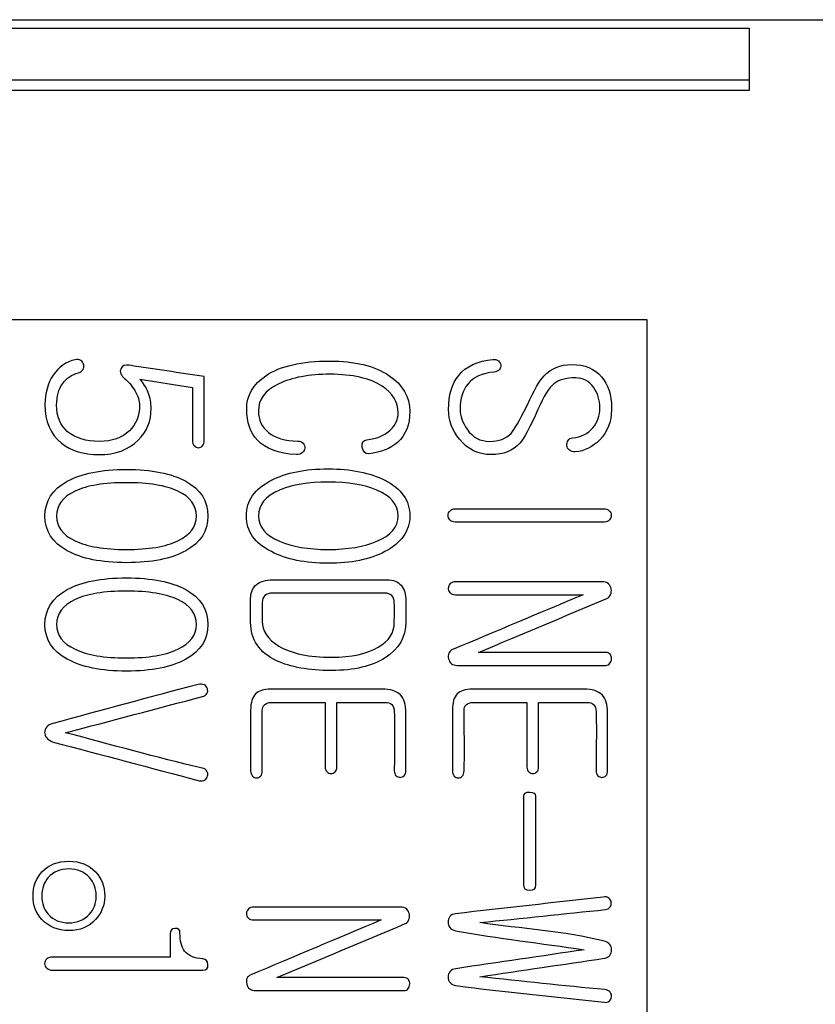
# Model space of a CAD drawing. Units: inches. Extents: x 10 to 416, y 2 to 294.
# Drawn here: x 118 to 125, y 124 to 132 of the extents above; entities that cross this region are included whole.
import ezdxf
from ezdxf.xclip import XClip

# ---------------------------------------------------------------- set-up
doc = ezdxf.new("R2010")
doc.units = ezdxf.units.IN
doc.header["$XCLIPFRAME"] = 2
doc.layers.add('13MH_9A-210', color=7, linetype='Continuous')
doc.layers.add('29MH2_5A-250-VER', color=7, linetype='Continuous')

# ---------------------------------------------------------------- blocks, each defined once
blk = doc.blocks.new('SE1')
at = {"layer": '13MH_9A-210', "color": 7, "linetype": 'Continuous', "ltscale": 25.4}
for p, q in [((123.4428, 129.6688), (110.9428, 129.6688)), ((123.4428, 97.1688), (123.4428, 129.6688)), ((119.2175, 129.174), (119.6562, 129.1044)), ((119.7534, 128.6613), (119.7534, 129.1955)), ((119.4713, 124.5538), (119.4713, 124.3594))]:
    blk.add_line(p, q, dxfattribs=at)
for points, knots in [([(119.7534, 129.1955), (119.5458, 129.2268), (119.3382, 129.258), (119.1306, 129.2893), (119.0942, 129.2948), (119.0713, 129.2867), (119.0601, 129.2601), (119.0484, 129.2322), (119.0592, 129.205), (119.0902, 129.1801), (119.1199, 129.1561), (119.1487, 129.1241), (119.1754, 129.0794), (119.2032, 129.0328), (119.2158, 128.9908), (119.2158, 128.8695), (119.1874, 128.799), (119.1306, 128.7439), (119.0699, 128.6851), (118.9878, 128.6553), (118.7676, 128.6553), (118.679, 128.682), (118.6162, 128.7362), (118.5557, 128.7884), (118.5251, 128.8618), (118.5251, 129.0295), (118.5414, 129.0906), (118.5758, 129.1388), (118.6077, 129.1834), (118.6506, 129.2127), (118.7066, 129.2265), (118.7256, 129.2312), (118.7384, 129.2411), (118.7453, 129.2549), (118.7515, 129.2673), (118.7539, 129.2798), (118.7504, 129.2953), (118.7472, 129.31), (118.7384, 129.3211), (118.7263, 129.3289), (118.7127, 129.3376), (118.698, 129.3401), (118.6799, 129.3358), (118.6058, 129.3181), (118.5431, 129.2781), (118.4967, 129.2076), (118.4509, 129.138), (118.4278, 129.057), (118.4278, 128.8213), (118.4734, 128.7138), (118.5655, 128.6407), (118.6455, 128.5771), (118.7496, 128.5452), (119.0145, 128.5452), (119.1238, 128.5848), (119.2046, 128.6656), (119.2765, 128.7375), (119.3122, 128.8248), (119.3122, 128.9753), (119.3044, 129.0201), (119.2881, 129.0622), (119.2719, 129.1039), (119.2476, 129.1413), (119.2175, 129.174)], [0, 0, 0, 0, 0.142815, 0.142815, 0.142815, 0.142841, 0.142841, 0.142841, 0.142869, 0.142869, 0.142869, 0.142907, 0.142907, 0.142907, 0.18646, 0.18646, 0.285721, 0.285721, 0.285721, 0.353224, 0.353224, 0.428536, 0.428536, 0.428536, 0.50983, 0.50983, 0.57135, 0.57135, 0.57135, 0.571397, 0.571397, 0.571397, 0.571412, 0.571412, 0.571412, 0.571424, 0.571424, 0.571424, 0.571437, 0.571437, 0.571437, 0.571451, 0.571451, 0.571451, 0.571518, 0.571518, 0.571518, 0.62781, 0.62781, 0.714333, 0.714333, 0.714333, 0.783422, 0.783422, 0.857147, 0.857147, 0.857147, 0.955077, 0.955077, 0.999962, 0.999962, 0.999962, 1, 1, 1, 1]), ([(121.4661, 128.9048), (121.4671, 129.0278), (121.4076, 129.1276), (121.2924, 129.205), (121.1718, 129.286), (121.0068, 129.3246), (120.5655, 129.3246), (120.3883, 129.2841), (120.267, 129.2024), (120.1615, 129.1314), (120.1078, 129.0398), (120.1078, 128.8127), (120.1371, 128.7267), (120.1965, 128.6656), (120.2643, 128.5958), (120.3719, 128.5547), (120.5225, 128.5452), (120.543, 128.5439), (120.5603, 128.5512), (120.5732, 128.5624), (120.5843, 128.572), (120.5896, 128.5839), (120.5913, 128.5994), (120.593, 128.6147), (120.5861, 128.6287), (120.5767, 128.6398), (120.5664, 128.6519), (120.5517, 128.6579), (120.5328, 128.6579), (120.4278, 128.6579), (120.347, 128.6846), (120.2894, 128.7302), (120.2331, 128.7747), (120.2051, 128.8342), (120.2051, 129.0046), (120.261, 129.0794), (120.3745, 129.1345), (120.4839, 129.1875), (120.6266, 129.2145), (120.9887, 129.2145), (121.1341, 129.1818), (121.2365, 129.1155), (121.325, 129.0583), (121.3689, 128.9831), (121.3689, 128.8385), (121.3466, 128.7904), (121.3035, 128.7499), (121.2557, 128.7049), (121.1909, 128.6777), (121.1091, 128.6682), (121.0775, 128.6646), (121.0644, 128.6459), (121.0704, 128.6063), (121.0762, 128.5684), (121.0937, 128.5504), (121.1238, 128.553), (121.2264, 128.5618), (121.3061, 128.596), (121.3638, 128.6467), (121.4323, 128.7071), (121.4653, 128.7938), (121.4661, 128.9048)], [0, 0, 0, 0, 0.000151, 0.000151, 0.000151, 0.093637, 0.093637, 0.199977, 0.199977, 0.199977, 0.300648, 0.300648, 0.399804, 0.399804, 0.399804, 0.39995, 0.39995, 0.39995, 0.399972, 0.399972, 0.399972, 0.39999, 0.39999, 0.39999, 0.400007, 0.400007, 0.400007, 0.400028, 0.400028, 0.400028, 0.400133, 0.400133, 0.400133, 0.489954, 0.489954, 0.59996, 0.59996, 0.59996, 0.696788, 0.696788, 0.799786, 0.799786, 0.799786, 0.925867, 0.925867, 0.999613, 0.999613, 0.999613, 0.9997, 0.9997, 0.9997, 0.999739, 0.999739, 0.999739, 0.999776, 0.999776, 0.999776, 0.999882, 0.999882, 0.999882, 1, 1, 1, 1]), ([(123.1461, 128.9194), (123.1462, 128.9263), (123.1461, 128.9332), (123.1461, 128.9401), (123.1461, 129.0433), (123.1177, 129.1276), (123.0627, 129.193), (123.0046, 129.262), (122.9216, 129.2953), (122.7186, 129.2953), (122.642, 129.2635), (122.5844, 129.2016), (122.5475, 129.1619), (122.501, 129.0811), (122.4451, 128.9598), (122.4424, 128.954), (122.4393, 128.9484), (122.4365, 128.9426), (122.3797, 128.8291), (122.3392, 128.7551), (122.3091, 128.7224), (122.2671, 128.6768), (122.2076, 128.6553), (122.0537, 128.6553), (121.99, 128.6889), (121.9435, 128.756), (121.9054, 128.8111), (121.8851, 128.8669), (121.8851, 129.0123), (121.9057, 129.082), (121.9487, 129.1327), (121.9973, 129.19), (122.0691, 129.2239), (122.1672, 129.2334), (122.187, 129.2353), (122.2025, 129.242), (122.2128, 129.254), (122.2215, 129.2642), (122.2248, 129.2773), (122.224, 129.291), (122.2231, 129.3049), (122.2145, 129.3168), (122.2042, 129.3263), (122.1925, 129.337), (122.1767, 129.3401), (122.1586, 129.3383), (122.0304, 129.3261), (121.9349, 129.2816), (121.873, 129.2041), (121.8173, 129.1345), (121.7887, 129.0416), (121.7887, 128.8291), (121.8188, 128.7465), (121.8799, 128.6725), (121.9499, 128.5877), (122.0365, 128.5452), (122.2463, 128.5452), (122.3255, 128.577), (122.3814, 128.6398), (122.4191, 128.6822), (122.4691, 128.7758), (122.5328, 128.9203), (122.5817, 129.0313), (122.6266, 129.1026), (122.704, 129.168), (122.7651, 129.1844), (122.907, 129.1844), (122.9569, 129.1585), (122.9956, 129.1069), (123.0318, 129.0586), (123.0489, 129.0003), (123.0489, 128.8704), (123.0291, 128.8145), (122.9904, 128.768), (122.9486, 128.7178), (122.8915, 128.6906), (122.8047, 128.6832), (122.7926, 128.6768), (122.7848, 128.6631), (122.778, 128.6509), (122.7728, 128.6381), (122.7737, 128.6226), (122.7746, 128.6062), (122.7831, 128.5925), (122.7952, 128.5831), (122.8082, 128.5729), (122.8244, 128.5684), (122.8442, 128.5693), (122.9218, 128.5727), (122.9896, 128.6089), (123.0472, 128.6682), (123.1125, 128.7354), (123.1453, 128.8188), (123.1461, 128.9194)], [0, 0, 0, 0, 0.111042, 0.111042, 0.111042, 0.111103, 0.111103, 0.111103, 0.168977, 0.168977, 0.222145, 0.222145, 0.222145, 0.222207, 0.222207, 0.222207, 0.333249, 0.333249, 0.333249, 0.333306, 0.333306, 0.333306, 0.387896, 0.387896, 0.444347, 0.444347, 0.444347, 0.489027, 0.489027, 0.555389, 0.555389, 0.555389, 0.555445, 0.555445, 0.555445, 0.555457, 0.555457, 0.555457, 0.555466, 0.555466, 0.555466, 0.555475, 0.555475, 0.555475, 0.555486, 0.555486, 0.555486, 0.55556, 0.55556, 0.55556, 0.618499, 0.618499, 0.666602, 0.666602, 0.666602, 0.723033, 0.723033, 0.777644, 0.777644, 0.777644, 0.777715, 0.777715, 0.777715, 0.818558, 0.818558, 0.859401, 0.859401, 0.888756, 0.888756, 0.888756, 0.944645, 0.944645, 0.999798, 0.999798, 0.999798, 0.999842, 0.999842, 0.999853, 0.999853, 0.999853, 0.999862, 0.999862, 0.999862, 0.999873, 0.999873, 0.999873, 0.999885, 0.999885, 0.999885, 0.999937, 0.999937, 0.999937, 1, 1, 1, 1]), ([(119.6562, 129.1044), (119.6562, 128.9567), (119.6562, 128.809), (119.6562, 128.6613), (119.6562, 128.6433), (119.6614, 128.6287), (119.6726, 128.6175), (119.6816, 128.6084), (119.6924, 128.6028), (119.7182, 128.6028), (119.7294, 128.608), (119.7388, 128.6175), (119.7491, 128.6278), (119.7534, 128.6433), (119.7534, 128.6613)], [0, 0, 0, 0, 0.499951, 0.499951, 0.499951, 0.500001, 0.500001, 0.500001, 0.766641, 0.766641, 0.999952, 0.999952, 0.999952, 1, 1, 1, 1]), ([(119.7853, 128.0325), (119.7853, 128.1598), (119.7233, 128.257), (119.6003, 128.3241), (119.481, 128.3892), (119.3165, 128.4213), (118.8958, 128.4213), (118.7324, 128.3887), (118.6137, 128.3241), (118.4899, 128.2569), (118.4278, 128.1598), (118.4278, 127.9069), (118.4898, 127.8106), (118.6137, 127.7435), (118.7332, 127.6788), (118.8958, 127.6446), (119.3165, 127.6446), (119.4808, 127.6773), (119.6003, 127.7435), (119.7229, 127.8114), (119.7853, 127.9069), (119.7853, 128.0325)], [0, 0, 0, 0, 0.000255, 0.000255, 0.000255, 0.167178, 0.167178, 0.333419, 0.333419, 0.333419, 0.501134, 0.501134, 0.666583, 0.666583, 0.666583, 0.832824, 0.832824, 0.999747, 0.999747, 0.999747, 1, 1, 1, 1]), ([(121.4661, 128.0342), (121.467, 128.1615), (121.3965, 128.2605), (121.2588, 128.331), (121.1349, 128.3945), (120.9775, 128.4265), (120.5947, 128.4265), (120.4373, 128.3947), (120.3134, 128.331), (120.1752, 128.26), (120.1053, 128.1616), (120.1053, 127.9061), (120.1749, 127.8071), (120.3134, 127.7366), (120.4382, 127.6731), (120.5947, 127.6394), (120.9775, 127.6394), (121.1349, 127.6712), (121.2588, 127.7366), (121.3956, 127.8088), (121.4653, 127.9061), (121.4661, 128.0342)], [0, 0, 0, 0, 0.000268, 0.000268, 0.000268, 0.16722, 0.16722, 0.333423, 0.333423, 0.333423, 0.499439, 0.499439, 0.666577, 0.666577, 0.666577, 0.83278, 0.83278, 0.999731, 0.999731, 0.999731, 1, 1, 1, 1]), ([(119.6889, 128.0325), (119.6889, 127.9448), (119.6373, 127.876), (119.5349, 127.8269), (119.4336, 127.7784), (119.2906, 127.7547), (118.9216, 127.7547), (118.7797, 127.7788), (118.6782, 127.8269), (118.576, 127.8754), (118.5251, 127.9439), (118.5251, 128.1237), (118.5758, 128.1925), (118.6782, 128.2407), (118.7795, 128.2884), (118.9216, 128.3112), (119.2906, 128.3112), (119.4334, 128.288), (119.5349, 128.2407), (119.6378, 128.1927), (119.6889, 128.122), (119.6889, 128.0325)], [0, 0, 0, 0, 0.000191, 0.000191, 0.000191, 0.167182, 0.167182, 0.333397, 0.333397, 0.333397, 0.497608, 0.497608, 0.666602, 0.666602, 0.666602, 0.832816, 0.832816, 0.999807, 0.999807, 0.999807, 1, 1, 1, 1]), ([(121.3689, 128.0342), (121.3689, 127.9431), (121.3096, 127.8725), (121.1926, 127.8235), (121.0856, 127.7787), (120.9509, 127.7547), (120.6223, 127.7547), (120.4872, 127.7779), (120.3814, 127.8235), (120.2642, 127.874), (120.2051, 127.9431), (120.2051, 128.1271), (120.2635, 128.1985), (120.3814, 128.2493), (120.4869, 128.2947), (120.6223, 128.3164), (120.9509, 128.3164), (121.0859, 128.294), (121.1926, 128.2493), (121.3102, 128.2), (121.3689, 128.1271), (121.3689, 128.0342)], [0, 0, 0, 0, 0.000207, 0.000207, 0.000207, 0.167676, 0.167676, 0.333402, 0.333402, 0.333402, 0.498442, 0.498442, 0.666596, 0.666596, 0.666596, 0.832322, 0.832322, 0.999791, 0.999791, 0.999791, 1, 1, 1, 1]), ([(123.079, 128.0936), (122.6673, 128.0936), (122.2555, 128.0936), (121.8438, 128.0936), (121.8257, 128.0936), (121.8119, 128.0876), (121.8016, 128.0773), (121.7909, 128.0665), (121.7853, 128.054), (121.7853, 128.0239), (121.7904, 128.0119), (121.7999, 128.0007), (121.8101, 127.9886), (121.8248, 127.9835), (121.8438, 127.9835), (122.2575, 127.9835), (122.6713, 127.9835), (123.0851, 127.9835), (123.1031, 127.9835), (123.1186, 127.9887), (123.1289, 128.0007), (123.1388, 128.0122), (123.1444, 128.0239), (123.1435, 128.0385), (123.1426, 128.054), (123.1375, 128.0669), (123.1272, 128.0773), (123.116, 128.0884), (123.0997, 128.0936), (123.079, 128.0936)], [0, 0, 0, 0, 0.333269, 0.333269, 0.333269, 0.333301, 0.333301, 0.333301, 0.504697, 0.504697, 0.66657, 0.66657, 0.66657, 0.666604, 0.666604, 0.666604, 0.999873, 0.999873, 0.999873, 0.999907, 0.999907, 0.999907, 0.999935, 0.999935, 0.999935, 0.999965, 0.999965, 0.999965, 1, 1, 1, 1]), ([(119.7853, 127.1293), (119.7853, 127.2566), (119.7233, 127.3538), (119.6003, 127.4209), (119.481, 127.486), (119.3165, 127.5181), (118.8958, 127.5181), (118.7324, 127.4854), (118.6137, 127.4209), (118.4899, 127.3536), (118.4278, 127.2566), (118.4278, 127.0037), (118.4898, 126.9074), (118.6137, 126.8403), (118.7332, 126.7755), (118.8958, 126.7413), (119.3165, 126.7413), (119.4808, 126.774), (119.6003, 126.8403), (119.7229, 126.9082), (119.7853, 127.0037), (119.7853, 127.1293)], [0, 0, 0, 0, 0.000255, 0.000255, 0.000255, 0.167178, 0.167178, 0.333419, 0.333419, 0.333419, 0.501134, 0.501134, 0.666583, 0.666583, 0.666583, 0.832824, 0.832824, 0.999747, 0.999747, 0.999747, 1, 1, 1, 1]), ([(121.4334, 127.1508), (121.4334, 127.2079), (121.4334, 127.2649), (121.4334, 127.322), (121.4334, 127.3805), (121.4205, 127.4252), (121.3947, 127.4562), (121.3686, 127.4875), (121.3276, 127.5018), (121.2752, 127.5018), (120.958, 127.5018), (120.6409, 127.5018), (120.3238, 127.5018), (120.2644, 127.5018), (120.2197, 127.488), (120.156, 127.4347), (120.1405, 127.3951), (120.1405, 127.3435), (120.1405, 127.2781), (120.1405, 127.2127), (120.1405, 127.1474), (120.1405, 127.0028), (120.2119, 126.8962), (120.3565, 126.8282), (120.4717, 126.774), (120.6248, 126.7465), (121.0008, 126.7465), (121.1496, 126.7818), (121.2605, 126.8523), (121.3757, 126.9255), (121.4334, 127.0252), (121.4334, 127.1508)], [0, 0, 0, 0, 0.199913, 0.199913, 0.199913, 0.199971, 0.199971, 0.199971, 0.200025, 0.200025, 0.200025, 0.399938, 0.399938, 0.399938, 0.499894, 0.499894, 0.599851, 0.599851, 0.599851, 0.799763, 0.799763, 0.799763, 0.799936, 0.799936, 0.799936, 0.901494, 0.901494, 0.999849, 0.999849, 0.999849, 1, 1, 1, 1]), ([(123.0653, 127.4854), (122.6598, 127.4854), (122.2544, 127.4854), (121.8489, 127.4854), (121.83, 127.4854), (121.8145, 127.4803), (121.7922, 127.4596), (121.787, 127.4476), (121.7853, 127.433), (121.7837, 127.4194), (121.7896, 127.4063), (121.799, 127.396), (121.8101, 127.3839), (121.8266, 127.3779), (121.8463, 127.3779), (122.2005, 127.3779), (122.5546, 127.3779), (122.9087, 127.3779)], [0, 0, 0, 0, 0.333312, 0.333312, 0.333312, 0.499968, 0.499968, 0.666624, 0.666624, 0.666624, 0.666652, 0.666652, 0.666652, 0.666688, 0.666688, 0.666688, 1, 1, 1, 1]), ([(122.039, 126.897), (122.3952, 127.047), (122.7513, 127.197), (123.1074, 127.3469), (123.1217, 127.3529), (123.1315, 127.3633), (123.1375, 127.3779), (123.1441, 127.3939), (123.147, 127.4097), (123.1435, 127.4261), (123.1399, 127.4434), (123.1315, 127.4579), (123.1203, 127.4682), (123.1064, 127.4811), (123.0876, 127.4854), (123.0653, 127.4854)], [0, 0, 0, 0, 0.999588, 0.999588, 0.999588, 0.99968, 0.99968, 0.99968, 0.999781, 0.999781, 0.999781, 0.99988, 0.99988, 0.99988, 1, 1, 1, 1]), ([(119.6889, 127.1293), (119.6889, 127.0416), (119.6373, 126.9727), (119.5349, 126.9237), (119.4336, 126.8752), (119.2906, 126.8515), (118.9216, 126.8515), (118.7797, 126.8755), (118.6782, 126.9237), (118.576, 126.9722), (118.5251, 127.0407), (118.5251, 127.2205), (118.5758, 127.2893), (118.6782, 127.3375), (118.7795, 127.3852), (118.9216, 127.408), (119.2906, 127.408), (119.4334, 127.3848), (119.5349, 127.3375), (119.6378, 127.2895), (119.6889, 127.2188), (119.6889, 127.1293)], [0, 0, 0, 0, 0.000191, 0.000191, 0.000191, 0.167182, 0.167182, 0.333397, 0.333397, 0.333397, 0.497608, 0.497608, 0.666602, 0.666602, 0.666602, 0.832816, 0.832816, 0.999807, 0.999807, 0.999807, 1, 1, 1, 1]), ([(120.2369, 127.1577), (120.2369, 127.2093), (120.2369, 127.2609), (120.2369, 127.3125), (120.2369, 127.3383), (120.2446, 127.3573), (120.2601, 127.371), (120.2746, 127.3839), (120.2945, 127.3917), (120.3212, 127.3917), (120.6337, 127.3917), (120.9463, 127.3917), (121.2588, 127.3917), (121.282, 127.3917), (121.301, 127.3848), (121.3156, 127.371), (121.3302, 127.3573), (121.3362, 127.3375), (121.3371, 127.3125), (121.339, 127.257), (121.3371, 127.2013), (121.3371, 127.1456), (121.3371, 127.0613), (121.2924, 126.9925), (121.2029, 126.9409), (121.1084, 126.8864), (120.9801, 126.8566), (120.6274, 126.8566), (120.4803, 126.8876), (120.3762, 126.9504), (120.2838, 127.0062), (120.2369, 127.0742), (120.2369, 127.1577)], [0, 0, 0, 0, 0.249899, 0.249899, 0.249899, 0.249933, 0.249933, 0.249933, 0.249967, 0.249967, 0.249967, 0.499866, 0.499866, 0.499866, 0.499897, 0.499897, 0.499897, 0.49993, 0.49993, 0.49993, 0.749829, 0.749829, 0.749829, 0.749964, 0.749964, 0.749964, 0.86638, 0.86638, 0.999863, 0.999863, 0.999863, 1, 1, 1, 1]), ([(122.9087, 127.3779), (122.5463, 127.2254), (122.1838, 127.0728), (121.8214, 126.9203), (121.7903, 126.9072), (121.781, 126.8798), (121.7887, 126.8446), (121.7969, 126.8075), (121.8214, 126.7895), (121.861, 126.7895), (122.2733, 126.7895), (122.6856, 126.7895), (123.098, 126.7895), (123.1134, 126.7895), (123.1246, 126.7955), (123.1332, 126.8076), (123.141, 126.8185), (123.1453, 126.8299), (123.1461, 126.8446), (123.1469, 126.8582), (123.1418, 126.8704), (123.1341, 126.8816), (123.1262, 126.893), (123.1126, 126.897), (123.0971, 126.897), (122.7444, 126.897), (122.3917, 126.897), (122.039, 126.897)], [0, 0, 0, 0, 0.333251, 0.333251, 0.333251, 0.3333156, 0.3333156, 0.3333156, 0.3333873, 0.3333873, 0.3333873, 0.6666383, 0.6666383, 0.6666383, 0.666667, 0.666667, 0.666667, 0.666694, 0.666694, 0.666694, 0.6667206, 0.6667206, 0.6667206, 0.666749, 0.666749, 0.666749, 1, 1, 1, 1]), ([(119.7027, 126.6304), (119.299, 126.5251), (118.897, 126.4136), (118.4941, 126.3052), (118.4477, 126.2927), (118.4253, 126.2656), (118.4253, 126.196), (118.4485, 126.1693), (118.4958, 126.1504)], [0, 0, 0, 0, 0.5, 0.5, 0.5, 0.746914, 0.746914, 1, 1, 1, 1]), ([(118.5999, 126.2278), (118.9798, 126.3284), (119.3597, 126.4291), (119.7397, 126.5297), (119.7568, 126.5343), (119.7698, 126.5426), (119.7767, 126.5555), (119.7834, 126.5681), (119.7853, 126.5805), (119.7801, 126.5951), (119.7754, 126.6084), (119.7681, 126.6192), (119.7552, 126.6261), (119.7395, 126.6344), (119.7225, 126.6355), (119.7027, 126.6304)], [0, 0, 0, 0, 0.999624, 0.999624, 0.999624, 0.999719, 0.999719, 0.999719, 0.999805, 0.999805, 0.999805, 0.999889, 0.999889, 0.999889, 1, 1, 1, 1]), ([(121.4334, 125.9104), (121.4334, 126.0709), (121.4334, 126.2315), (121.4334, 126.3921), (121.4334, 126.4618), (121.418, 126.5117), (121.3878, 126.5426), (121.3565, 126.5749), (121.3044, 126.5908), (121.2347, 126.5908), (120.9262, 126.5908), (120.6177, 126.5908), (120.3091, 126.5908), (120.2481, 126.5908), (120.2051, 126.5779), (120.181, 126.5521), (120.1549, 126.5241), (120.1405, 126.4798), (120.1405, 126.4153), (120.1405, 126.247), (120.1405, 126.0787), (120.1405, 125.9104), (120.1405, 125.8932), (120.1457, 125.8785), (120.156, 125.8665), (120.1647, 125.8564), (120.1767, 125.8527), (120.2025, 125.8527), (120.2137, 125.857), (120.2231, 125.8665), (120.2339, 125.8773), (120.2369, 125.8932), (120.2369, 125.9104), (120.2369, 126.077), (120.2369, 126.2436), (120.2369, 126.4102), (120.2369, 126.4325), (120.2438, 126.4497), (120.2567, 126.4609), (120.2694, 126.472), (120.2859, 126.4807), (120.3109, 126.4807), (120.4611, 126.4807), (120.6114, 126.4807), (120.7616, 126.4807)], [0, 0, 0, 0, 0.16662, 0.16662, 0.16662, 0.166675, 0.166675, 0.166675, 0.166731, 0.166731, 0.166731, 0.333351, 0.333351, 0.333351, 0.333398, 0.333398, 0.333398, 0.333448, 0.333448, 0.333448, 0.500068, 0.500068, 0.500068, 0.500084, 0.500084, 0.500084, 0.583394, 0.583394, 0.666704, 0.666704, 0.666704, 0.66672, 0.66672, 0.66672, 0.83334, 0.83334, 0.83334, 0.83336, 0.83336, 0.83336, 0.83338, 0.83338, 0.83338, 1, 1, 1, 1]), ([(123.1134, 125.9104), (123.1134, 126.0709), (123.1134, 126.2315), (123.1134, 126.3921), (123.1134, 126.4618), (123.098, 126.5117), (123.0678, 126.5426), (123.0365, 126.5749), (122.9853, 126.5908), (122.9147, 126.5908), (122.6062, 126.5908), (122.2977, 126.5908), (121.9891, 126.5908), (121.9281, 126.5908), (121.8851, 126.5779), (121.861, 126.5521), (121.8349, 126.5241), (121.8205, 126.4798), (121.8205, 126.4153), (121.8205, 126.247), (121.8205, 126.0787), (121.8205, 125.9104), (121.8205, 125.8932), (121.8257, 125.8785), (121.836, 125.8665), (121.8447, 125.8564), (121.8567, 125.8527), (121.8825, 125.8527), (121.8937, 125.857), (121.9031, 125.8665), (121.9139, 125.8773), (121.9169, 125.8932), (121.9177, 125.9104), (121.9261, 126.0766), (121.9177, 126.2436), (121.9177, 126.4102), (121.9177, 126.4325), (121.9238, 126.4497), (121.9367, 126.4609), (121.9494, 126.472), (121.9659, 126.4807), (121.9909, 126.4807), (122.1411, 126.4807), (122.2914, 126.4807), (122.4416, 126.4807)], [0, 0, 0, 0, 0.16662, 0.16662, 0.16662, 0.166675, 0.166675, 0.166675, 0.166731, 0.166731, 0.166731, 0.333351, 0.333351, 0.333351, 0.333398, 0.333398, 0.333398, 0.333448, 0.333448, 0.333448, 0.500068, 0.500068, 0.500068, 0.500084, 0.500084, 0.500084, 0.583394, 0.583394, 0.666704, 0.666704, 0.666704, 0.66672, 0.66672, 0.66672, 0.83334, 0.83334, 0.83334, 0.83336, 0.83336, 0.83336, 0.83338, 0.83338, 0.83338, 1, 1, 1, 1]), ([(120.7616, 126.4807), (120.7616, 126.3006), (120.7616, 126.1206), (120.7616, 125.9405), (120.7616, 125.9241), (120.7668, 125.9112), (120.7771, 125.9018), (120.787, 125.8927), (120.7977, 125.888), (120.8106, 125.888), (120.8235, 125.888), (120.8347, 125.894), (120.8442, 125.9018), (120.8549, 125.9106), (120.858, 125.925), (120.858, 125.9405), (120.858, 126.1206), (120.858, 126.3006), (120.858, 126.4807)], [0, 0, 0, 0, 0.499918, 0.499918, 0.499918, 0.499963, 0.499963, 0.499963, 0.500001, 0.500001, 0.500001, 0.500038, 0.500038, 0.500038, 0.500082, 0.500082, 0.500082, 1, 1, 1, 1]), ([(120.858, 126.4807), (120.993, 126.4807), (121.1281, 126.4807), (121.2631, 126.4807), (121.2846, 126.4807), (121.3027, 126.4747), (121.3156, 126.4626), (121.3298, 126.4494), (121.3362, 126.4291), (121.3371, 126.405), (121.343, 126.2403), (121.3371, 126.0752), (121.3371, 125.9104), (121.3371, 125.8932), (121.3414, 125.8794), (121.3526, 125.8699), (121.3628, 125.8613), (121.3724, 125.8562), (121.399, 125.8562), (121.4094, 125.8605), (121.4197, 125.8699), (121.4295, 125.8789), (121.4334, 125.894), (121.4334, 125.9104)], [0, 0, 0, 0, 0.333286, 0.333286, 0.333286, 0.333325, 0.333325, 0.333325, 0.333368, 0.333368, 0.333368, 0.666653, 0.666653, 0.666653, 0.666685, 0.666685, 0.666685, 0.838703, 0.838703, 0.99997, 0.99997, 0.99997, 1, 1, 1, 1]), ([(122.4416, 126.4807), (122.4416, 126.3006), (122.4416, 126.1206), (122.4416, 125.9405), (122.4416, 125.9241), (122.4468, 125.9112), (122.4571, 125.9018), (122.467, 125.8927), (122.4777, 125.888), (122.4906, 125.888), (122.5035, 125.888), (122.5147, 125.894), (122.5242, 125.9018), (122.5349, 125.9106), (122.538, 125.925), (122.538, 125.9405), (122.538, 126.1206), (122.538, 126.3006), (122.538, 126.4807)], [0, 0, 0, 0, 0.499918, 0.499918, 0.499918, 0.499963, 0.499963, 0.499963, 0.500001, 0.500001, 0.500001, 0.500038, 0.500038, 0.500038, 0.500082, 0.500082, 0.500082, 1, 1, 1, 1]), ([(122.538, 126.4807), (122.673, 126.4807), (122.8081, 126.4807), (122.9431, 126.4807), (122.9646, 126.4807), (122.9827, 126.4747), (122.9956, 126.4626), (123.0098, 126.4494), (123.0162, 126.4291), (123.0171, 126.405), (123.023, 126.2403), (123.0171, 126.0752), (123.0171, 125.9104), (123.0171, 125.8932), (123.0214, 125.8794), (123.0326, 125.8699), (123.0428, 125.8613), (123.0532, 125.8562), (123.079, 125.8562), (123.0902, 125.8605), (123.0997, 125.8699), (123.1091, 125.8794), (123.1134, 125.894), (123.1134, 125.9104)], [0, 0, 0, 0, 0.333286, 0.333286, 0.333286, 0.333325, 0.333325, 0.333325, 0.333368, 0.333368, 0.333368, 0.666653, 0.666653, 0.666653, 0.666685, 0.666685, 0.666685, 0.833327, 0.833327, 0.99997, 0.99997, 0.99997, 1, 1, 1, 1]), ([(118.4958, 126.1504), (118.9024, 126.0428), (119.309, 125.9353), (119.7156, 125.8278), (119.7319, 125.8235), (119.7466, 125.8261), (119.7595, 125.8347), (119.771, 125.8424), (119.7792, 125.8527), (119.7827, 125.8682), (119.7858, 125.8821), (119.7844, 125.8949), (119.7767, 125.9069), (119.7684, 125.9198), (119.7569, 125.9293), (119.738, 125.9336), (119.356, 126.0204), (118.9792, 126.1297), (118.5999, 126.2278)], [0, 0, 0, 0, 0.499909, 0.499909, 0.499909, 0.499956, 0.499956, 0.499956, 0.499999, 0.499999, 0.499999, 0.500041, 0.500041, 0.500041, 0.500091, 0.500091, 0.500091, 1, 1, 1, 1]), ([(122.513, 124.9598), (122.513, 125.2061), (122.513, 125.4525), (122.513, 125.6988), (122.513, 125.7211), (122.4967, 125.7323), (122.4648, 125.734), (122.4322, 125.7358), (122.4158, 125.722), (122.4158, 125.6988), (122.4158, 125.4525), (122.4158, 125.2061), (122.4158, 124.9598), (122.4158, 124.9297), (122.4322, 124.9142), (122.4648, 124.9134), (122.4966, 124.9125), (122.513, 124.9289), (122.513, 124.9598)], [0, 0, 0, 0, 0.49984, 0.49984, 0.49984, 0.499914, 0.499914, 0.499914, 0.49999, 0.49999, 0.49999, 0.999829, 0.999829, 0.999829, 0.999915, 0.999915, 0.999915, 1, 1, 1, 1]), ([(118.6274, 125.1577), (118.5328, 125.1577), (118.458, 125.1276), (118.4029, 125.0682), (118.3524, 125.0138), (118.3289, 124.9461), (118.3289, 124.7895), (118.353, 124.7241), (118.4029, 124.6717), (118.4595, 124.6121), (118.5328, 124.5796), (118.7195, 124.5796), (118.7943, 124.6106), (118.8494, 124.6717), (118.8982, 124.7259), (118.9251, 124.7895), (118.9251, 124.9461), (118.9001, 125.0132), (118.8494, 125.0682), (118.7945, 125.1277), (118.7195, 125.1577), (118.6274, 125.1577)], [0, 0, 0, 0, 0.000171, 0.000171, 0.000171, 0.168612, 0.168612, 0.333391, 0.333391, 0.333391, 0.502304, 0.502304, 0.666611, 0.666611, 0.666611, 0.83139, 0.83139, 0.999831, 0.999831, 0.999831, 1, 1, 1, 1]), ([(118.6266, 125.0932), (118.698, 125.0932), (118.7547, 125.0699), (118.7977, 125.0226), (118.8354, 124.9812), (118.8554, 124.9297), (118.8554, 124.8067), (118.8356, 124.756), (118.7977, 124.7155), (118.754, 124.6689), (118.698, 124.6441), (118.5552, 124.6441), (118.4975, 124.6682), (118.4554, 124.7155), (118.4193, 124.756), (118.4012, 124.8067), (118.4012, 124.9297), (118.4192, 124.9813), (118.4554, 125.0226), (118.4971, 125.0703), (118.5552, 125.0932), (118.6266, 125.0932)], [0, 0, 0, 0, 0.000131, 0.000131, 0.000131, 0.17025, 0.17025, 0.333377, 0.333377, 0.333377, 0.5, 0.5, 0.666623, 0.666623, 0.666623, 0.82975, 0.82975, 0.999869, 0.999869, 0.999869, 1, 1, 1, 1]), ([(123.0756, 124.8592), (122.6656, 124.8127), (122.2555, 124.7663), (121.8455, 124.7198), (121.8266, 124.7177), (121.8111, 124.7104), (121.7999, 124.6966), (121.7898, 124.6842), (121.7853, 124.6682), (121.7853, 124.633), (121.7904, 124.6175), (121.7999, 124.6046), (121.8104, 124.5903), (121.8266, 124.5822), (121.8455, 124.5788), (122.2009, 124.5141), (122.5606, 124.4727), (122.9182, 124.4196)], [0, 0, 0, 0, 0.3333092, 0.3333092, 0.3333092, 0.3333452, 0.3333452, 0.3333452, 0.495935, 0.495935, 0.6666544, 0.6666544, 0.6666544, 0.6666908, 0.6666908, 0.6666908, 1, 1, 1, 1]), ([(122.0494, 124.6459), (122.3986, 124.6823), (122.7478, 124.7187), (123.0971, 124.7551), (123.1134, 124.7568), (123.1255, 124.7646), (123.1341, 124.7775), (123.1416, 124.7888), (123.1444, 124.8007), (123.1435, 124.8145), (123.1426, 124.8291), (123.1349, 124.8403), (123.1238, 124.8497), (123.1121, 124.8596), (123.0954, 124.8626), (123.0756, 124.8592)], [0, 0, 0, 0, 0.999639, 0.999639, 0.999639, 0.9997315, 0.9997315, 0.9997315, 0.9998109, 0.9998109, 0.9998109, 0.9998958, 0.9998958, 0.9998958, 1, 1, 1, 1]), ([(121.3853, 124.7758), (120.9798, 124.7758), (120.5744, 124.7758), (120.1689, 124.7758), (120.15, 124.7758), (120.1345, 124.7706), (120.1122, 124.7499), (120.1061, 124.7379), (120.1053, 124.7233), (120.1045, 124.7096), (120.1096, 124.6966), (120.119, 124.6863), (120.1301, 124.6742), (120.1466, 124.6682), (120.1663, 124.6682), (120.5205, 124.6682), (120.8746, 124.6682), (121.2287, 124.6682)], [0, 0, 0, 0, 0.333312, 0.333312, 0.333312, 0.499968, 0.499968, 0.666624, 0.666624, 0.666624, 0.666652, 0.666652, 0.666652, 0.666688, 0.666688, 0.666688, 1, 1, 1, 1]), ([(120.359, 124.1874), (120.7152, 124.3373), (121.0713, 124.4873), (121.4274, 124.6373), (121.4417, 124.6433), (121.4515, 124.6536), (121.4575, 124.6682), (121.4641, 124.6842), (121.467, 124.7001), (121.4627, 124.7164), (121.4582, 124.7333), (121.4515, 124.7482), (121.4403, 124.7585), (121.4264, 124.7714), (121.4076, 124.7758), (121.3853, 124.7758)], [0, 0, 0, 0, 0.999588, 0.999588, 0.999588, 0.99968, 0.99968, 0.99968, 0.999781, 0.999781, 0.999781, 0.99988, 0.99988, 0.99988, 1, 1, 1, 1]), ([(121.2287, 124.6682), (120.8663, 124.5157), (120.5038, 124.3631), (120.1414, 124.2106), (120.1103, 124.1975), (120.1001, 124.1702), (120.1078, 124.1349), (120.116, 124.0976), (120.1414, 124.0798), (120.181, 124.0798), (120.5933, 124.0798), (121.0056, 124.0798), (121.418, 124.0798), (121.4334, 124.0798), (121.4446, 124.0859), (121.4532, 124.0979), (121.4607, 124.1084), (121.4653, 124.1203), (121.4661, 124.1349), (121.4669, 124.1486), (121.4618, 124.1607), (121.4541, 124.1719), (121.4462, 124.1833), (121.4326, 124.1874), (121.4171, 124.1874), (121.0644, 124.1874), (120.7117, 124.1874), (120.359, 124.1874)], [0, 0, 0, 0, 0.333251, 0.333251, 0.333251, 0.333316, 0.333316, 0.333316, 0.333388, 0.333388, 0.333388, 0.666639, 0.666639, 0.666639, 0.666667, 0.666667, 0.666667, 0.666694, 0.666694, 0.666694, 0.666721, 0.666721, 0.666721, 0.666749, 0.666749, 0.666749, 1, 1, 1, 1]), ([(122.0502, 124.1951), (122.396, 124.2464), (122.7418, 124.2978), (123.0876, 124.3491), (123.127, 124.3549), (123.1453, 124.3826), (123.1461, 124.4196), (123.147, 124.4557), (123.1263, 124.4798), (123.0868, 124.4902), (122.7503, 124.5779), (122.3952, 124.594), (122.0494, 124.6459)], [0, 0, 0, 0, 0.499893, 0.499893, 0.499893, 0.5, 0.5, 0.5, 0.500107, 0.500107, 0.500107, 1, 1, 1, 1]), ([(119.4713, 124.3594), (119.145, 124.3594), (118.8187, 124.3594), (118.4924, 124.3594), (118.4717, 124.3594), (118.4554, 124.3542), (118.4433, 124.3439), (118.4314, 124.3337), (118.4261, 124.3198), (118.4253, 124.3044), (118.4245, 124.2898), (118.4313, 124.2777), (118.4433, 124.2674), (118.4557, 124.2567), (118.47, 124.2493), (118.4906, 124.2493), (118.9076, 124.2493), (119.3245, 124.2493), (119.7414, 124.2493), (119.7715, 124.2493), (119.787, 124.2648), (119.7853, 124.2958), (119.7836, 124.3267), (119.7698, 124.3422), (119.7414, 124.3439), (119.6718, 124.3481), (119.621, 124.3689), (119.5909, 124.4093), (119.5653, 124.4437), (119.5513, 124.4927), (119.5522, 124.559), (119.5525, 124.5856), (119.5384, 124.5985), (119.5117, 124.5977), (119.4842, 124.5968), (119.4713, 124.5822), (119.4713, 124.5538)], [0, 0, 0, 0, 0.499579, 0.499579, 0.499579, 0.499632, 0.499632, 0.499632, 0.499678, 0.499678, 0.499678, 0.499722, 0.499722, 0.499722, 0.499775, 0.499775, 0.499775, 0.999354, 0.999354, 0.999354, 0.999437, 0.999437, 0.999437, 0.999517, 0.999517, 0.999517, 0.999693, 0.999693, 0.999693, 0.999853, 0.999853, 0.999853, 0.999925, 0.999925, 0.999925, 1, 1, 1, 1]), ([(122.9182, 124.4196), (122.5618, 124.3671), (122.2053, 124.3147), (121.8489, 124.2622), (121.8293, 124.2593), (121.8128, 124.2519), (121.8016, 124.2381), (121.7909, 124.2249), (121.7853, 124.2097), (121.7853, 124.1745), (121.7904, 124.159), (121.8016, 124.1461), (121.8132, 124.1327), (121.8291, 124.1237), (121.8489, 124.1211), (122.2598, 124.0675), (122.6724, 124.0282), (123.0842, 123.9818), (123.1014, 123.9798), (123.116, 123.9835), (123.1281, 123.993), (123.1382, 124.0009), (123.1444, 124.0119), (123.1461, 124.0265), (123.1478, 124.041), (123.1435, 124.054), (123.1349, 124.0652), (123.1249, 124.0783), (123.11, 124.0859), (123.0911, 124.0876), (122.7437, 124.1192), (122.3972, 124.1593), (122.0502, 124.1951)], [0, 0, 0, 0, 0.249963, 0.249963, 0.249963, 0.249991, 0.249991, 0.249991, 0.378021, 0.378021, 0.499954, 0.499954, 0.499954, 0.499983, 0.499983, 0.499983, 0.749946, 0.749946, 0.749946, 0.74997, 0.74997, 0.74997, 0.74999, 0.74999, 0.74999, 0.750011, 0.750011, 0.750011, 0.750037, 0.750037, 0.750037, 1, 1, 1, 1])]:
    blk.add_open_spline(points, degree=3, knots=knots, dxfattribs=at)
at = {"layer": '29MH2_5A-250-VER', "color": 7, "linetype": 'Continuous', "ltscale": 25.4}
for p, q in [((102.6928, 132.1688), (191.3928, 132.1688)), ((114.2928, 132.0974), (124.2928, 132.0974)), ((124.2928, 132.0974), (124.2928, 131.578)), ((114.2928, 131.6688), (124.2928, 131.6688)), ((124.2928, 131.578), (114.2928, 131.578))]:
    blk.add_line(p, q, dxfattribs=at)

msp = doc.modelspace()

# ---------------------------------------------------------------- block references
ref = msp.add_blockref('SE1', (0, 0))
XClip(ref).set_block_clipping_path([(61.2813880573, 88.3187718221), (203.8428360174, 138.5187714496)])

doc.saveas('drawing.dxf')
